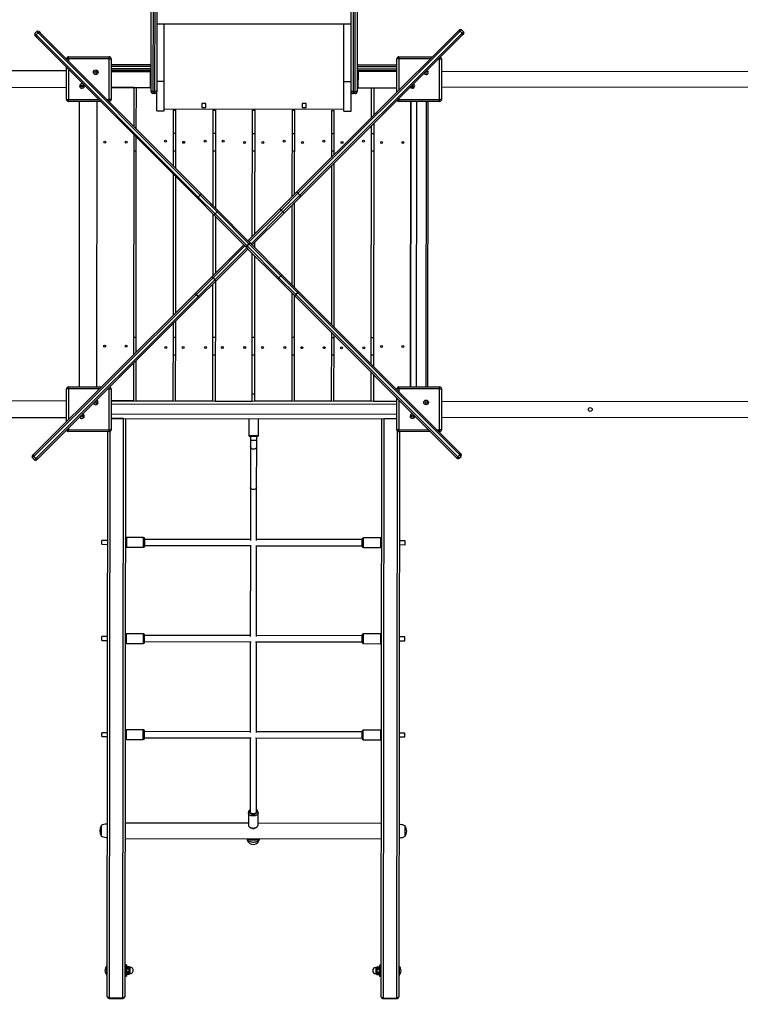
# Model space of a CAD drawing. Units: millimetres. Extents: x 6628 to 23587, y 8700 to 19461.
# Drawn here: x 14608 to 16463, y 11093 to 13628 of the extents above; entities that cross this region are included whole.
import ezdxf

# ---------------------------------------------------------------- set-up
doc = ezdxf.new("R2010")
doc.units = ezdxf.units.MM
doc.header["$PDSIZE"] = -1
for name, color, linetype in [('SAFETY_AREA', 3, 'Continuous'), ('TIPTAP', 6, 'Continuous'), ('TIPTAP_DIM', 9, 'Continuous')]:
    doc.layers.add(name, color=color, linetype=linetype)
doc.dimstyles.new('000000002E6C9198', dxfattribs={"dimscale": 100, "dimtxt": 1, "dimasz": 1, "dimexe": 1, "dimexo": 1, "dimgap": 1, "dimtad": 1, "dimdec": 0, "dimtxsty": 'Standard', "dimblk": 'OBLIQUE', "dimcen": 2.5, "dimdle": 1, "dimadec": 0, "dimazin": 0, "dimtfac": 1, "dimtdec": 0, "dimtmove": 0, "dimatfit": 3, "dimldrblk": 'OBLIQUE', "dimfxl": 1, "dimfxlon": 1, "dimarcsym": 0})

# ---------------------------------------------------------------- blocks, each defined once
blk = doc.blocks.new('LM243_top')
at = {"layer": 'SAFETY_AREA'}
for p, q in [((-820.5, -1940), (-785.5, -1940)), ((-820.5, -1941.5), (-820.5, -1940)), ((-820.5, -1941.5), (-785.5, -1941.5)), ((-785.5, -1941.5), (-785.5, -1940)), ((-115.5, -1940.7), (-80.5, -1940.8)), ((-115.5, -1942.2), (-115.5, -1940.7)), ((-115.5, -1942.2), (-80.5, -1942.2)), ((-80.5, -1942.2), (-80.5, -1940.8))]:
    blk.add_line(p, q, dxfattribs=at)
at = {"layer": 'SAFETY_AREA', "flags": 128}
for points in [[(-820.5, -1940), (-821.5, -1939.9), (-822.5, -1939.7), (-823.3, -1939.4), (-824.1, -1939), (-824.7, -1938.4), (-825.2, -1937.8), (-825.4, -1937.1), (-825.5, -1936.5)], [(-780.5, -1936.5), (-780.6, -1937.2), (-780.9, -1937.9), (-781.4, -1938.5), (-782, -1939), (-782.8, -1939.4), (-783.6, -1939.8), (-784.6, -1940), (-785.5, -1940)], [(-115.5, -1940.7), (-116.5, -1940.7), (-117.5, -1940.5), (-118.3, -1940.1), (-119.1, -1939.7), (-119.7, -1939.2), (-120.2, -1938.5), (-120.4, -1937.9), (-120.5, -1937.2)], [(-75.5, -1937.2), (-75.6, -1937.9), (-75.9, -1938.6), (-76.4, -1939.2), (-77, -1939.7), (-77.8, -1940.2), (-78.6, -1940.5), (-79.6, -1940.7), (-80.5, -1940.8)]]:
    blk.add_lwpolyline(points, dxfattribs=at)
at = {"layer": 'SAFETY_AREA'}
for centre, start, end in [((-820.5, -1936.5), 179.9398, 269.9398), ((-785.5, -1936.5), 269.9398, 359.9398), ((-115.5, -1937.2), 179.9398, 269.9398), ((-80.5, -1937.2), 269.9398, 359.9398)]:
    blk.add_arc(centre, 5, start, end, dxfattribs=at)
at = {"layer": 'TIPTAP'}
for p, q in [((-713, 395.7), (-712.6, 730.5)), ((-707.6, 734.2), (-708, 393)), ((-703, 393), (-702.6, 734.2)), ((-697.6, 730.5), (-698, 395.6)), ((-198, 395.1), (-197.6, 729.9)), ((-192.6, 733.6), (-193, 392.4)), ((-188, 392.4), (-187.6, 733.6)), ((-182.6, 729.9), (-183, 395.1)), ((-697.8, 567.7), (-197.8, 567.2)), ((-679, 419.8), (-678.8, 567.7)), ((-217, 419.3), (-216.8, 567.2)), ((-1006.8, 547.7), (-1011.7, 542.7)), ((-1011.7, 542.7), (-1008.2, 539.2)), ((-1008.6, 533.9), (-1011.7, 537.1)), ((-592.1, 116.5), (-1008.6, 533.9)), ((-1003.3, 544.2), (-1008.2, 539.2)), ((-1008.2, 539.2), (-591.4, 121.5)), ((-1003.3, 544.2), (-1006.8, 547.7)), ((-586.4, 126.5), (-1003.3, 544.2)), ((-1001.1, 547.7), (-998, 544.5)), ((-998, 544.5), (-581.4, 127.1)), ((-340, 132.2), (77.4, 548.7)), ((82.7, 548.3), (-335, 131.5)), ((-330, 126.5), (87.7, 543.4)), ((88, 538.1), (-329.4, 121.5)), ((77.4, 548.7), (80.6, 551.9)), ((86.2, 551.8), (82.7, 548.3)), ((87.7, 543.4), (82.7, 548.3)), ((91.2, 546.9), (86.2, 551.8)), ((87.7, 543.4), (91.2, 546.9)), ((91.2, 541.2), (88, 538.1)), ((-925.4, 477.6), (-925.4, 482.6)), ((-925.4, 482.6), (-820.4, 482.5)), ((-820.4, 477.5), (-820.4, 482.5)), ((-75.4, 477.6), (-75.4, 482.6)), ((-75.4, 482.6), (11.1, 482.5)), ((-925.4, 477.6), (-930.4, 477.6)), ((-930.4, 476.8), (-930.4, 477.6)), ((-820.4, 477.5), (-925.4, 477.6)), ((-925.4, 477.6), (-925.4, 471.8)), ((-820.5, 372.5), (-820.4, 477.5)), ((-820.4, 477.5), (-815.4, 477.5)), ((-815.4, 477.5), (-815.5, 372.5)), ((-815.4, 462.5), (-717.9, 462.4)), ((-712.9, 457.4), (-815.4, 457.5)), ((-80.4, 456.7), (-182.9, 456.8)), ((-177.9, 461.8), (-80.4, 461.7)), ((-80.5, 391.1), (-80.4, 477.6)), ((-75.4, 477.6), (-80.4, 477.6)), ((-75.4, 477.6), (-75.5, 396.1)), ((6.1, 477.5), (-75.4, 477.6)), ((29.6, 477.5), (27.3, 477.5)), ((29.5, 372.5), (29.6, 477.5)), ((29.6, 477.5), (29.6, 479.8)), ((29.6, 477.5), (34.6, 477.5)), ((34.6, 477.5), (34.5, 372.5)), ((-930.4, 446.3), (-3357.9, 448.8)), ((-930.5, 372.6), (-930.4, 455.6)), ((-925.4, 450.6), (-925.5, 372.6)), ((-815.4, 452.5), (-712.9, 452.4)), ((-717.9, 447.4), (-815.4, 447.5)), ((-815.4, 445), (-716.2, 444.9)), ((-717.9, 447.4), (-716.2, 447.4)), ((-716.2, 444.9), (-716.2, 447.4)), ((-715.4, 444.1), (-715.5, 403.4)), ((-712.9, 444.1), (-715.4, 444.1)), ((-714.9, 448.4), (-712.9, 448.4)), ((-182.9, 451.8), (-80.4, 451.7)), ((-182.9, 447.8), (-180.9, 447.8)), ((-180.4, 443.6), (-182.9, 443.6)), ((-180.4, 443.6), (-180.5, 402.8)), ((-179.7, 446.8), (-179.7, 444.3)), ((-177.9, 446.8), (-179.7, 446.8)), ((-80.4, 444.2), (-179.7, 444.3)), ((-80.4, 446.7), (-177.9, 446.8)), ((1999.6, 442.9), (34.6, 445)), ((-3357.9, 406.4), (-930.5, 403.9)), ((-698, 419.8), (-679, 419.8)), ((-679, 343.2), (-679, 419.8)), ((-217, 419.3), (-198, 419.3)), ((-217, 342.7), (-217, 419.3)), ((-815.5, 403.5), (-715.5, 403.4)), ((-756.6, 403.4), (-815.5, 403.5)), ((-756.7, 302.7), (-756.6, 403.4)), ((-750.8, 296.8), (-750.7, 403.4)), ((-750.7, 403.4), (-715.5, 403.4)), ((-715.5, 403.4), (-713, 403.4)), ((-715.5, 402.4), (-715.5, 403.4)), ((-713, 402.4), (-715.5, 402.4)), ((-713, 393.4), (-713, 395.7)), ((-708, 393), (-703, 393)), ((-708, 393), (-708, 388.4)), ((-703, 388.3), (-708, 388.4)), ((-703, 388.3), (-703, 393)), ((-698, 395.6), (-698, 393.3)), ((-698, 343.2), (-698, 393.3)), ((-198, 392.8), (-198, 395.1)), ((-198, 342.7), (-198, 392.8)), ((-193, 392.4), (-188, 392.4)), ((-193, 392.4), (-193, 387.8)), ((-188, 387.8), (-193, 387.8)), ((-188, 387.8), (-188, 392.4)), ((-183, 402.8), (-180.5, 402.8)), ((-180.5, 401.8), (-183, 401.8)), ((-183, 395.1), (-183, 392.8)), ((-180.5, 402.8), (-80.5, 402.7)), ((-180.5, 402.8), (-146.4, 402.8)), ((-180.5, 402.8), (-180.5, 401.8)), ((-146.4, 402.8), (-146.5, 325.2)), ((-139.6, 402.8), (-139.7, 332.1)), ((-139.6, 402.8), (-80.5, 402.7)), ((34.5, 405), (1999.5, 402.9)), ((-930.5, 372.6), (-925.5, 372.6)), ((-925.5, 367.6), (-925.5, 372.6)), ((-925.5, 372.6), (-847.5, 372.5)), ((-842.5, 367.5), (-925.5, 367.6)), ((-897.4, -367.5), (-896.6, 367.5)), ((-852.4, -367.5), (-851.6, 367.5)), ((-852.4, -367.5), (-851.6, 367.5)), ((-826.3, 372.5), (-820.5, 372.5)), ((-820.5, 367.5), (-821.3, 367.5)), ((-815.5, 372.5), (-820.5, 372.5)), ((-820.5, 367.5), (-820.5, 372.5)), ((-582.1, 362.3), (-582.1, 357.1)), ((-571.6, 362.3), (-582.1, 362.3)), ((-582.1, 357.1), (-582.1, 351.8)), ((-571.6, 357.1), (-571.6, 362.3)), ((-571.6, 351.8), (-571.6, 357.1)), ((-324.4, 356.8), (-324.5, 351.6)), ((-324.4, 362.1), (-324.4, 356.8)), ((-313.9, 362.1), (-324.4, 362.1)), ((-314, 351.6), (-313.9, 356.8)), ((-313.9, 356.8), (-313.9, 362.1)), ((-77.8, 372.6), (-75.5, 372.6)), ((-75.5, 374.9), (-75.5, 372.6)), ((-75.5, 372.6), (29.5, 372.5)), ((-75.5, 367.6), (-75.5, 372.6)), ((29.5, 367.5), (-75.5, 367.6)), ((-44.6, 367.5), (-45.4, -367.5)), ((-45.4, -367.5), (-44.6, 367.5)), ((-29.6, 367.5), (-30.4, -367.5)), ((-5.4, -367.5), (-4.6, 367.5)), ((-0.4, -367.5), (0.4, 367.5)), ((34.5, 372.5), (29.5, 372.5)), ((29.5, 367.5), (29.5, 372.5)), ((-698, 343.2), (-679, 343.2)), ((-679, 348.2), (-217, 347.8)), ((-655.7, 345.2), (-655.9, 201.7)), ((-655.7, 345.2), (-648.9, 345.2)), ((-649, 194.9), (-648.9, 345.2)), ((-582.1, 351.8), (-571.6, 351.8)), ((-553.9, 345.1), (-554.1, 99.8)), ((-553.9, 345.1), (-547, 345.1)), ((-547, 345.1), (-547.3, 92.9)), ((-452.4, 20), (-452, 345)), ((-452, 345), (-445.2, 345)), ((-445.5, 26.8), (-445.2, 345)), ((-350.2, 344.9), (-350.4, 121.7)), ((-350.2, 344.9), (-343.3, 344.8)), ((-343.6, 128.6), (-343.3, 344.8)), ((-324.5, 351.6), (-314, 351.6)), ((-248.3, 344.7), (-248.5, 223.5)), ((-248.3, 344.7), (-241.5, 344.7)), ((-241.6, 230.3), (-241.5, 344.7)), ((-217, 342.7), (-198, 342.7)), ((-139.7, 310.9), (-140.3, -314.9)), ((-757.3, -284.3), (-756.7, 281.5)), ((-649, 284.8), (-655.8, 284.8)), ((-547.1, 284.7), (-554, 284.7)), ((-445.3, 284.6), (-452.1, 284.6)), ((-343.4, 284.5), (-350.3, 284.5)), ((-241.6, 284.4), (-248.4, 284.4)), ((-146.5, 304), (-147.2, -308.1)), ((-139.7, 284.3), (-146.6, 284.3)), ((-751.4, -278.4), (-750.8, 275.6)), ((-750.8, 239.9), (-756.7, 239.9)), ((-649, 239.8), (-655.8, 239.8)), ((-547.1, 239.7), (-554, 239.7)), ((-445.3, 239.6), (-452.1, 239.6)), ((-343.4, 239.5), (-350.3, 239.5)), ((-241.6, 239.4), (-248.4, 239.4)), ((-139.7, 239.3), (-146.6, 239.3)), ((-242.1, -213), (-241.6, 209.1)), ((-655.9, 180.5), (-656.3, -183.5)), ((-248.5, 202.3), (-248.9, -206.1)), ((-649.4, -176.6), (-649.1, 173.6)), ((-581.4, 127.1), (-540.2, 85.8)), ((-381.3, 90.9), (-340, 132.2)), ((-335, 131.5), (-378.5, 88.1)), ((-335, 131.5), (-330, 126.5)), ((-550.8, 75.2), (-592.1, 116.5)), ((-591.4, 121.5), (-586.4, 126.5)), ((-591.4, 121.5), (-548, 78)), ((-543.1, 83), (-586.4, 126.5)), ((-373.5, 83.2), (-330, 126.5)), ((-329.4, 121.5), (-370.7, 80.3)), ((-343.8, -111), (-343.6, 107.4)), ((-554.2, 78.5), (-554.3, -81.7)), ((-548, 78), (-550.8, 75.2)), ((-543.1, 83), (-548, 78)), ((-548, 78), (-466, -4.2)), ((-543.1, 83), (-540.2, 85.8)), ((-461, 0.8), (-543.1, 83)), ((-540.2, 85.8), (-463.5, 8.9)), ((-463.5, 8.9), (-381.3, 90.9)), ((-378.5, 88.1), (-460.7, 6.1)), ((-455.7, 1.1), (-373.5, 83.2)), ((-370.7, 80.3), (-452.9, -1.7)), ((-378.5, 88.1), (-381.3, 90.9)), ((-373.5, 83.2), (-378.5, 88.1)), ((-373.5, 83.2), (-370.7, 80.3)), ((-350.4, 100.5), (-350.7, -104.2)), ((-474.1, -1.7), (-550.8, 75.2)), ((-547.3, 71.7), (-547.5, -74.9)), ((-466, -4.2), (-461, 0.8)), ((-461, 0.8), (-466, -4.2)), ((-460.7, 6.1), (-463.5, 8.9)), ((-458.2, 3.6), (-461, 0.8)), ((-461, 0.8), (-458.2, 3.6)), ((-379, -81.4), (-461, 0.8)), ((-460.7, 6.1), (-455.7, 1.1)), ((-452.9, -1.7), (-455.7, 1.1)), ((-445.6, -9.1), (-445.5, 5.6)), ((-556.3, -83.7), (-474.1, -1.7)), ((-471.3, -4.5), (-553.5, -86.5)), ((-548.5, -91.5), (-466.3, -9.5)), ((-463.5, -12.3), (-545.7, -94.3)), ((-474.1, -1.7), (-471.3, -4.5)), ((-466.3, -9.5), (-471.3, -4.5)), ((-466, -4.2), (-468.8, -7)), ((-468.8, -7), (-466, -4.2)), ((-466.3, -9.5), (-463.5, -12.3)), ((-466, -4.2), (-383.9, -86.4)), ((-386.8, -89.2), (-463.5, -12.3)), ((-452.9, -1.7), (-376.2, -78.6)), ((-452.8, -403.9), (-452.4, -23.4)), ((-452.4, -2.2), (-452.4, -1.2)), ((-446, -403.9), (-445.6, -30.3)), ((-597.6, -124.9), (-556.3, -83.7)), ((-553.5, -86.5), (-597, -129.9)), ((-592, -134.9), (-548.5, -91.5)), ((-545.7, -94.3), (-587, -135.5)), ((-553.5, -86.5), (-556.3, -83.7)), ((-553.5, -86.5), (-548.5, -91.5)), ((-548.5, -91.5), (-545.7, -94.3)), ((-547.5, -96.1), (-547.8, -403.8)), ((-383.9, -86.4), (-386.8, -89.2)), ((-345.6, -130.5), (-386.8, -89.2)), ((-383.9, -86.4), (-379, -81.4)), ((-383.9, -86.4), (-340.6, -129.8)), ((-379, -81.4), (-376.2, -78.6)), ((-335.6, -124.9), (-379, -81.4)), ((-376.2, -78.6), (-334.9, -119.9)), ((-1015, -541.4), (-597.6, -124.9)), ((-554.4, -103), (-554.7, -403.8)), ((-350.7, -125.4), (-351, -404)), ((-335.6, -124.9), (-340.6, -129.8)), ((81.2, -542.6), (-335.6, -124.9)), ((-334.9, -119.9), (81.6, -537.3)), ((-597, -129.9), (-1014.7, -546.7)), ((-1009.7, -551.7), (-592, -134.9)), ((-587, -135.5), (-1004.4, -552.1)), ((-592, -134.9), (-597, -129.9)), ((71, -547.9), (-345.6, -130.5)), ((-344.1, -404), (-343.8, -132.2)), ((-340.6, -129.8), (76.3, -547.5)), ((-649.7, -403.7), (-649.5, -197.9)), ((-656.3, -204.7), (-656.5, -403.7)), ((-248.9, -227.3), (-249.1, -404.1)), ((-751.4, -240.1), (-757.3, -240.1)), ((-649.5, -240.2), (-656.4, -240.2)), ((-547.7, -240.3), (-554.5, -240.3)), ((-445.8, -240.4), (-452.7, -240.4)), ((-344, -240.5), (-350.8, -240.5)), ((-242.1, -240.6), (-249, -240.6)), ((-242.3, -404.1), (-242.1, -234.2)), ((-140.3, -240.7), (-147.1, -240.7)), ((-751.5, -403.6), (-751.4, -299.6)), ((-649.6, -285.2), (-656.4, -285.2)), ((-547.7, -285.3), (-554.6, -285.3)), ((-445.9, -285.4), (-452.7, -285.4)), ((-344, -285.5), (-350.9, -285.5)), ((-242.2, -285.6), (-249, -285.6)), ((-140.3, -285.7), (-147.2, -285.7)), ((-757.4, -403.6), (-757.3, -305.5)), ((-147.2, -329.3), (-147.3, -404.2)), ((-140.4, -336.1), (-140.4, -404.2)), ((-930.5, -457.1), (-930.4, -372.4)), ((-925.4, -372.4), (-930.4, -372.4)), ((-925.4, -372.4), (-925.5, -452.1)), ((-925.4, -372.4), (-925.4, -367.4)), ((-925.4, -367.4), (-840.7, -367.5)), ((-845.7, -372.5), (-925.4, -372.4)), ((-820.4, -372.5), (-824.5, -372.5)), ((-820.5, -477.5), (-820.4, -372.5)), ((-820.4, -372.5), (-820.4, -368.4)), ((-820.4, -372.5), (-815.4, -372.5)), ((-815.4, -372.5), (-815.5, -477.5)), ((-75.4, -372.4), (-80.4, -372.4)), ((-80.4, -375), (-80.4, -372.4)), ((-75.4, -372.4), (-75.4, -367.4)), ((-75.4, -367.4), (29.6, -367.5)), ((29.6, -372.5), (-75.4, -372.4)), ((-75.4, -372.4), (-75.4, -380)), ((29.5, -477.5), (29.6, -372.5)), ((29.6, -372.5), (29.6, -367.5)), ((29.6, -372.5), (34.6, -372.5)), ((34.6, -372.5), (34.5, -477.5)), ((-930.4, -403.7), (-3357.9, -401.2)), ((-815.4, -403.5), (-80.4, -404.3)), ((-757.4, -403.6), (-815.4, -403.5)), ((-656.5, -403.7), (-751.5, -403.6)), ((-554.7, -403.8), (-649.7, -403.7)), ((-547.8, -403.8), (-452.8, -403.9)), ((-452.8, -385.4), (-448.9, -385.4)), ((-446, -386.4), (-452.8, -386.4)), ((-448.9, -385.4), (-446, -385.4)), ((-351, -404), (-446, -403.9)), ((-249.1, -404.1), (-344.1, -404)), ((-147.3, -404.2), (-242.3, -404.1)), ((-140.4, -404.2), (-80.4, -404.3)), ((-80.5, -477.4), (-80.4, -396.2)), ((-75.4, -401.2), (-75.5, -477.4)), ((1999.6, -407.1), (34.6, -405)), ((-80.4, -412.4), (-815.4, -411.6)), ((-3357.9, -443.6), (-930.5, -446.1)), ((-815.5, -436.6), (-80.5, -437.4)), ((-784, -448.6), (-815.5, -448.5)), ((-815.5, -448.5), (-80.5, -449.3)), ((-785.5, -1940), (-784, -448.6)), ((-779, -448.6), (-780.5, -1936.5)), ((-461.5, -448.9), (-461.5, -492.4)), ((-436.5, -492.4), (-436.5, -448.9)), ((-120.5, -1937.2), (-119, -449.3)), ((-114, -449.3), (-115.5, -1940.7)), ((-80.5, -449.3), (-114, -449.3)), ((34.5, -445), (1999.5, -447.1)), ((-929.6, -477.4), (-925.5, -477.4)), ((-925.5, -473.3), (-925.5, -477.4)), ((-925.5, -477.4), (-820.5, -477.5)), ((-925.5, -482.4), (-925.5, -477.4)), ((-815.5, -477.5), (-820.5, -477.5)), ((-820.5, -482.5), (-820.5, -477.5)), ((-80.5, -477.4), (-75.5, -477.4)), ((-80.5, -1940.8), (-79, -481)), ((-75.5, -482.4), (-75.5, -477.4)), ((-75.5, -477.4), (0.7, -477.5)), ((21.9, -477.5), (29.5, -477.5)), ((34.5, -477.5), (29.5, -477.5)), ((29.5, -482.5), (29.5, -477.5)), ((-820.5, -482.5), (-925.5, -482.4)), ((-825.5, -1936.5), (-824, -482.5)), ((-819, -482.3), (-820.5, -1940)), ((-461.5, -492.4), (-449, -492.4)), ((-449, -495.4), (-458.5, -495.4)), ((-457, -495.4), (-457, -505.4)), ((-457, -505.4), (-457, -520.2)), ((-441, -505.4), (-457, -505.4)), ((-449, -492.4), (-436.5, -492.4)), ((-439.5, -495.4), (-449, -495.4)), ((-441, -505.4), (-441, -495.4)), ((-441, -520.2), (-441, -505.4)), ((-74, -482.4), (-75.5, -1937.2)), ((5.7, -482.5), (-75.5, -482.4)), ((29.5, -482.5), (26.9, -482.5)), ((-457, -520.2), (-457.2, -626.1)), ((-441.2, -626.1), (-441, -520.2)), ((-1018.2, -544.6), (-1015, -541.4)), ((-1014.7, -546.7), (-1018.2, -550.3)), ((-1018.2, -550.3), (-1013.2, -555.2)), ((-1014.7, -546.7), (-1009.7, -551.7)), ((-1013.2, -555.2), (-1009.7, -551.7)), ((-1004.4, -552.1), (-1007.6, -555.2)), ((74.1, -551.1), (71, -547.9)), ((76.3, -547.5), (81.2, -542.6)), ((76.3, -547.5), (79.8, -551.1)), ((79.8, -551.1), (84.7, -546.1)), ((84.7, -546.1), (81.2, -542.6)), ((81.6, -537.3), (84.7, -540.5)), ((-457.2, -626.1), (-457.3, -762.4)), ((-441.3, -762.4), (-441.2, -626.1)), ((-732.3, -755.3), (-776.3, -755.2)), ((-776.3, -755.2), (-776.3, -780.2)), ((-732.3, -780.3), (-732.3, -755.3)), ((-729.3, -777.3), (-729.3, -758.3)), ((-457.3, -760), (-729.3, -759.8)), ((-169.3, -760.3), (-441.3, -760.1)), ((-169.3, -777.8), (-169.3, -758.8)), ((-122.3, -755.9), (-166.3, -755.9)), ((-166.3, -780.9), (-166.3, -755.9)), ((-122.3, -755.9), (-122.3, -780.9)), ((-824.3, -762.7), (-839.3, -762.6)), ((-839.3, -772.6), (-839.3, -762.6)), ((-839.3, -772.6), (-824.3, -772.7)), ((-776.3, -780.2), (-732.3, -780.3)), ((-729.3, -775.8), (-455, -776)), ((-457.3, -776), (-457.6, -1009.9)), ((-443.7, -776.1), (-169.3, -776.3)), ((-441.6, -1009.9), (-441.3, -776.1)), ((-166.3, -780.9), (-122.3, -780.9)), ((-59.3, -763.5), (-74.3, -763.4)), ((-74.3, -773.4), (-59.3, -773.5)), ((-59.3, -773.5), (-59.3, -763.5)), ((-824.6, -1010.1), (-839.6, -1010.1)), ((-839.6, -1020.1), (-839.6, -1010.1)), ((-732.6, -1002.7), (-776.6, -1002.7)), ((-776.6, -1002.7), (-776.6, -1027.7)), ((-732.6, -1027.7), (-732.6, -1002.7)), ((-729.6, -1024.7), (-729.6, -1005.7)), ((-457.6, -1007.5), (-729.6, -1007.2)), ((-169.6, -1007.8), (-441.6, -1007.5)), ((-169.6, -1025.3), (-169.6, -1006.3)), ((-122.6, -1003.4), (-166.6, -1003.3)), ((-166.6, -1028.3), (-166.6, -1003.3)), ((-122.6, -1003.4), (-122.6, -1028.4)), ((-59.6, -1011), (-74.6, -1010.9)), ((-59.6, -1021), (-59.6, -1011)), ((-839.6, -1020.1), (-824.6, -1020.1)), ((-776.6, -1027.7), (-732.6, -1027.7)), ((-729.6, -1023.2), (-455.2, -1023.5)), ((-457.6, -1023.5), (-457.8, -1257.4)), ((-443.9, -1023.5), (-169.6, -1023.8)), ((-441.8, -1257.4), (-441.6, -1023.5)), ((-166.6, -1028.3), (-122.6, -1028.4)), ((-74.6, -1020.9), (-59.6, -1021)), ((-824.8, -1257.6), (-839.8, -1257.6)), ((-839.8, -1267.6), (-839.8, -1257.6)), ((-732.8, -1250.2), (-776.8, -1250.2)), ((-776.8, -1250.2), (-776.8, -1275.2)), ((-732.8, -1275.2), (-732.8, -1250.2)), ((-729.8, -1272.2), (-729.8, -1253.2)), ((-457.8, -1255), (-729.8, -1254.7)), ((-169.8, -1255.3), (-441.8, -1255)), ((-169.8, -1272.8), (-169.8, -1253.8)), ((-122.8, -1250.9), (-166.8, -1250.8)), ((-166.8, -1275.8), (-166.8, -1250.8)), ((-122.8, -1250.9), (-122.8, -1275.9)), ((-59.8, -1258.4), (-74.8, -1258.4)), ((-59.8, -1268.4), (-59.8, -1258.4)), ((-839.8, -1267.6), (-824.8, -1267.6)), ((-776.8, -1275.2), (-732.8, -1275.2)), ((-729.8, -1270.7), (-455.5, -1271)), ((-457.8, -1271), (-458, -1461)), ((-444.2, -1271), (-169.8, -1271.3)), ((-442, -1461), (-441.8, -1271)), ((-166.8, -1275.8), (-122.8, -1275.9)), ((-74.8, -1268.4), (-59.8, -1268.4)), ((-462.5, -1463.1), (-462.6, -1494.2)), ((-437.6, -1494.3), (-437.5, -1463.2)), ((-462.6, -1490.5), (-780.1, -1490.2)), ((-120.1, -1490.9), (-437.6, -1490.5)), ((-841.1, -1496.9), (-841.1, -1523.3)), ((-59.1, -1524.1), (-59.1, -1497.7)), ((-780.1, -1530.2), (-120.1, -1530.9)), ((-825.5, -1857.5), (-826.5, -1857.5)), ((-826.5, -1881.5), (-826.5, -1857.5)), ((-780.5, -1857.6), (-780, -1857.6)), ((-780, -1854.6), (-780.4, -1854.6)), ((-780, -1854.6), (-780, -1857.6)), ((-780, -1857.6), (-780, -1881.6)), ((-777, -1857.6), (-780, -1857.6)), ((-780, -1854.6), (-777, -1854.6)), ((-777, -1857.6), (-777, -1854.6)), ((-777, -1881.6), (-777, -1857.6)), ((-777, -1857.6), (-776.5, -1857.6)), ((-776.5, -1855.1), (-776.5, -1857.6)), ((-776.5, -1857.6), (-776.5, -1881.6)), ((-775.6, -1860.1), (-776.5, -1861.6)), ((-769.2, -1860.5), (-775.8, -1860.4)), ((-769.2, -1864), (-775.8, -1864)), ((-769.2, -1866), (-775.8, -1866)), ((-769.2, -1873.1), (-775.8, -1873.1)), ((-769.2, -1875.2), (-775.8, -1875.2)), ((-769.3, -1860.1), (-775.6, -1860.1)), ((-768.5, -1861.6), (-769.3, -1860.1)), ((-766.5, -1861.6), (-768.5, -1861.6)), ((-768.5, -1861.6), (-768.5, -1877.6)), ((-766.5, -1877.6), (-766.5, -1861.6)), ((-132.5, -1862.3), (-134.5, -1862.3)), ((-134.5, -1862.3), (-134.5, -1878.3)), ((-131.6, -1860.8), (-132.5, -1862.3)), ((-132.5, -1878.3), (-132.5, -1862.3)), ((-131.8, -1861.1), (-125.2, -1861.1)), ((-131.8, -1864.7), (-125.2, -1864.7)), ((-131.8, -1866.7), (-125.2, -1866.7)), ((-131.8, -1873.8), (-125.2, -1873.8)), ((-125.3, -1860.8), (-131.6, -1860.8)), ((-124.5, -1862.3), (-125.3, -1860.8)), ((-124.5, -1858.3), (-124.5, -1855.8)), ((-124, -1858.3), (-124.5, -1858.3)), ((-124.5, -1882.3), (-124.5, -1858.3)), ((-124, -1855.3), (-124, -1858.3)), ((-121, -1858.3), (-124, -1858.3)), ((-124, -1858.3), (-124, -1882.3)), ((-124, -1855.3), (-121, -1855.3)), ((-121, -1858.3), (-121, -1855.3)), ((-120.5, -1858.3), (-121, -1858.3)), ((-121, -1882.3), (-121, -1858.3)), ((-120.4, -1855.3), (-121, -1855.3)), ((-74.5, -1858.3), (-75.5, -1858.3)), ((-74.5, -1858.3), (-74.5, -1882.3)), ((-826.5, -1881.5), (-825.5, -1881.5)), ((-780.5, -1881.6), (-780, -1881.6)), ((-780.5, -1884.6), (-780, -1884.6)), ((-780, -1881.6), (-777, -1881.6)), ((-780, -1881.6), (-780, -1884.6)), ((-777, -1884.6), (-780, -1884.6)), ((-777, -1881.6), (-776.5, -1881.6)), ((-777, -1884.6), (-777, -1881.6)), ((-776.5, -1877.6), (-775.6, -1879)), ((-776.5, -1881.6), (-776.5, -1884.1)), ((-769.2, -1878.7), (-775.8, -1878.7)), ((-775.6, -1879), (-769.3, -1879)), ((-769.3, -1879), (-768.5, -1877.6)), ((-768.5, -1877.6), (-766.5, -1877.6)), ((-134.5, -1878.3), (-132.5, -1878.3)), ((-132.5, -1878.3), (-131.6, -1879.7)), ((-131.8, -1875.8), (-125.2, -1875.9)), ((-131.8, -1879.4), (-125.2, -1879.4)), ((-131.6, -1879.7), (-125.3, -1879.7)), ((-125.3, -1879.7), (-124.5, -1878.3)), ((-124, -1882.3), (-124.5, -1882.3)), ((-124.5, -1884.8), (-124.5, -1882.3)), ((-124, -1882.3), (-121, -1882.3)), ((-124, -1882.3), (-124, -1885.3)), ((-121, -1885.3), (-124, -1885.3)), ((-120.5, -1882.3), (-121, -1882.3)), ((-121, -1885.3), (-121, -1882.3)), ((-121, -1885.3), (-120.5, -1885.3)), ((-75.5, -1882.3), (-74.5, -1882.3))]:
    blk.add_line(p, q, dxfattribs=at)
at = {"layer": 'TIPTAP', "flags": 128}
for points in [[(-708, 393), (-709, 393), (-709.9, 393.2), (-710.8, 393.4), (-711.5, 393.8), (-712.1, 394.2), (-712.6, 394.6), (-712.9, 395.1), (-713, 395.7)], [(-698, 395.6), (-698.1, 395.1), (-698.4, 394.6), (-698.8, 394.2), (-699.4, 393.7), (-700.2, 393.4), (-701.1, 393.2), (-702, 393), (-703, 393)], [(-193, 392.4), (-194, 392.5), (-194.9, 392.6), (-195.8, 392.9), (-196.5, 393.2), (-197.1, 393.6), (-197.6, 394.1), (-197.9, 394.6), (-198, 395.1)], [(-183, 395.1), (-183.1, 394.6), (-183.4, 394.1), (-183.8, 393.6), (-184.4, 393.2), (-185.2, 392.9), (-186.1, 392.6), (-187, 392.5), (-188, 392.4)], [(-441, -520.2), (-441.2, -521.4), (-441.6, -523), (-442.4, -524.4), (-443.6, -525.6), (-444.9, -526.6), (-446.5, -527.3), (-448.2, -527.6), (-449.9, -527.6), (-451.6, -527.3), (-453.2, -526.6), (-454.6, -525.6), (-455.7, -524.4), (-456.5, -523), (-456.9, -521.4), (-457, -520.2)], [(-441.2, -626.1), (-441.3, -627), (-441.7, -628.2), (-442.5, -629.3), (-443.7, -630.2), (-445, -631), (-446.6, -631.5), (-448.3, -631.7), (-450, -631.7), (-451.7, -631.5), (-453.3, -630.9), (-454.7, -630.2), (-455.8, -629.3), (-456.6, -628.2), (-457.1, -627), (-457.2, -626.1)], [(-437.5, -1463.2), (-437.6, -1464.3), (-438.1, -1465.7), (-438.9, -1467.1), (-440, -1468.4), (-441.4, -1469.5), (-443, -1470.5), (-444.9, -1471.2), (-446.9, -1471.7), (-449, -1471.9), (-451.1, -1471.9), (-453.2, -1471.7), (-455.2, -1471.2), (-457, -1470.5), (-458.7, -1469.5), (-460.1, -1468.4), (-461.2, -1467.1), (-462, -1465.7), (-462.4, -1464.2), (-462.5, -1463.2)], [(-458, -1457.4), (-458.8, -1458.4), (-459.4, -1459.7), (-459.5, -1461), (-459.4, -1462.3), (-458.8, -1463.6), (-457.9, -1464.7), (-456.8, -1465.8), (-455.3, -1466.6), (-453.7, -1467.2), (-451.9, -1467.6), (-450, -1467.7), (-448.2, -1467.6), (-446.4, -1467.2), (-444.8, -1466.6), (-443.3, -1465.8), (-442.1, -1464.8), (-441.3, -1463.6), (-440.7, -1462.3), (-440.5, -1461), (-440.7, -1459.7), (-441.3, -1458.5), (-442, -1457.4)], [(-442, -1461), (-442.1, -1461.9), (-442.6, -1463.1), (-443.4, -1464.2), (-444.5, -1465.1), (-445.9, -1465.9), (-447.5, -1466.4), (-449.2, -1466.6), (-450.9, -1466.6), (-452.6, -1466.4), (-454.2, -1465.9), (-455.5, -1465.1), (-456.7, -1464.2), (-457.5, -1463.1), (-457.9, -1461.9), (-458, -1461)], [(-825.1, -1493.1), (-827.8, -1493.2), (-831, -1493.4), (-834.3, -1494), (-838, -1495.1), (-841.1, -1496.9)], [(-462.6, -1494.2), (-462.6, -1494.2), (-462.4, -1495.8), (-462, -1497.3), (-461.2, -1498.7), (-460.2, -1500), (-458.9, -1501.1), (-457.4, -1502.1), (-455.7, -1502.9), (-453.9, -1503.5), (-452, -1503.9), (-450, -1504), (-448, -1503.8), (-446, -1503.5), (-444.1, -1502.8), (-442.4, -1502), (-440.9, -1500.9), (-439.6, -1499.6), (-438.6, -1498.2), (-437.9, -1496.6), (-437.6, -1495.1), (-437.6, -1494.3)], [(-462.6, -1494.2), (-462.5, -1495.4), (-462, -1496.8), (-461.2, -1498.2), (-460.1, -1499.5), (-458.7, -1500.6), (-457.1, -1501.6), (-455.2, -1502.3), (-453.2, -1502.8), (-451.1, -1503.1), (-449, -1503.1), (-446.9, -1502.8), (-444.9, -1502.3), (-443.1, -1501.6), (-441.4, -1500.6), (-440, -1499.5), (-438.9, -1498.2), (-438.1, -1496.9), (-437.7, -1495.4), (-437.6, -1494.3)], [(-59.1, -1497.7), (-61.6, -1496.1), (-64.7, -1495.1), (-68, -1494.4), (-71.8, -1494), (-75.1, -1493.9)], [(-841.1, -1523.3), (-838.5, -1524.9), (-835.5, -1526), (-832.2, -1526.6), (-828.4, -1527), (-825.1, -1527.1)], [(-466.4, -1530.5), (-466, -1531.4), (-464.9, -1533), (-463.6, -1534.5), (-461.9, -1535.8), (-460, -1536.9), (-457.9, -1537.8), (-455.6, -1538.5), (-453.2, -1538.9), (-450.7, -1539.1), (-448.3, -1539.1), (-445.8, -1538.8), (-443.5, -1538.2), (-441.3, -1537.4), (-439.2, -1536.4), (-437.5, -1535.2), (-435.9, -1533.8), (-434.7, -1532.3), (-433.8, -1530.6), (-433.8, -1530.5)], [(-464.2, -1530.5), (-462.6, -1531.5), (-460.5, -1532.4), (-458.1, -1533.1), (-455.4, -1533.5), (-452.5, -1533.8), (-449.8, -1533.8), (-447, -1533.7), (-444.6, -1533.5), (-442.2, -1533.1), (-440, -1532.5), (-437.9, -1531.7), (-436.1, -1530.6), (-436, -1530.5)], [(-464.2, -1530.5), (-463.8, -1530.8), (-462, -1531.8), (-459.9, -1532.6), (-457.4, -1533.2), (-454.5, -1533.6), (-451.8, -1533.8), (-448.9, -1533.8), (-446.3, -1533.7), (-443.9, -1533.4), (-441.5, -1533), (-439.4, -1532.3), (-437.4, -1531.4), (-436.1, -1530.5)], [(-75.1, -1527.9), (-72.3, -1527.8), (-69.2, -1527.6), (-65.9, -1527.1), (-62.2, -1525.9), (-59.1, -1524.1)], [(-775.6, -1860.2), (-775.6, -1860.1), (-775.7, -1860.3), (-775.8, -1860.4)], [(-769.2, -1860.5), (-769.3, -1860.2), (-769.3, -1860.2)], [(-131.6, -1860.8), (-131.6, -1860.8), (-131.7, -1861), (-131.8, -1861.1)], [(-125.2, -1861.1), (-125.3, -1860.9), (-125.3, -1860.8)], [(-775.8, -1878.7), (-775.7, -1879), (-775.6, -1879)], [(-769.3, -1879), (-769.3, -1879), (-769.2, -1878.8), (-769.2, -1878.7)], [(-131.8, -1879.4), (-131.7, -1879.7), (-131.6, -1879.7)], [(-125.3, -1879.7), (-125.3, -1879.7), (-125.2, -1879.5), (-125.2, -1879.4)]]:
    blk.add_lwpolyline(points, dxfattribs=at)
at = {"layer": 'TIPTAP'}
for centre, radius in [((-855.3, 442.7), 6), ((-855.3, 442.7), 2.5), ((-890.6, 407.4), 2.5), ((-831.7, 262.5), 2.5), ((-776.7, 262.4), 2.5), ((-675.8, 265.5), 2.5), ((-629, 262.3), 2.5), ((-574, 265.4), 2.5), ((-527.1, 265.4), 2.5), ((-472.1, 262.1), 2.5), ((-425.3, 262.1), 2.5), ((-370.3, 265.2), 2.5), ((-323.4, 261.9), 2.5), ((-268.4, 265.1), 2.5), ((-221.6, 261.8), 2.5), ((-166.6, 265), 2.5), ((-119.7, 261.7), 2.5), ((-64.7, 261.7), 2.5), ((-832.3, -262.5), 2.5), ((-777.3, -262.6), 2.5), ((-674.6, -265.9), 2.5), ((-630.2, -266), 2.5), ((-572.7, -266), 2.5), ((-529.5, -266.1), 2.5), ((-472, -266.1), 2.5), ((-426.5, -266.2), 2.5), ((-369, -266.2), 2.5), ((-324.7, -266.3), 2.5), ((-267.2, -266.3), 2.5), ((-222.8, -266.4), 2.5), ((-165.3, -266.4), 2.5), ((-120.3, -263.3), 2.5), ((-65.3, -263.3), 2.5), ((-855.3, -407.3), 2.5), ((-5.3, -407.3), 6), ((-5.3, -407.3), 2.5), ((417.1, -425.4), 5), ((-890.6, -442.6), 2.5), ((-40.6, -442.6), 2.5)]:
    blk.add_circle(centre, radius, dxfattribs=at)
for centre, radius, start, end in [((-1008.9, 539.9), 4, 134.9398, 224.9398), ((-1005.7, 536.4), 3.78, 131.382, 220.8732), ((-1004, 544.9), 4, 44.9398, 134.9398), ((-1000.4, 541.7), 3.78, 49.0064, 138.4976), ((79.9, 545.8), 3.78, 41.382, 130.8732), ((83.4, 549), 4, 44.9398, 134.9398), ((85.2, 540.5), 3.78, 319.0064, 48.4976), ((88.4, 544.1), 4, 314.9398, 44.9398), ((-925.4, 477.6), 5, 89.9398, 179.9398), ((-820.4, 477.5), 5, 359.9398, 89.9398), ((-75.4, 477.6), 5, 89.9398, 179.9398), ((29.6, 477.5), 5, 359.9398, 64.0736), ((-717.9, 457.4), 5, 359.9398, 89.9398), ((-177.9, 456.8), 5, 89.9398, 179.9398), ((-717.9, 452.4), 5, 269.9398, 359.9398), ((-716.2, 444.1), 3.24, 359.9398, 89.9398), ((-716.2, 444.1), 0.737, 359.9398, 89.9398), ((-177.9, 451.8), 5, 179.9398, 269.9398), ((-179.7, 443.6), 3.24, 89.9398, 179.9398), ((-179.7, 443.6), 0.737, 89.9398, 179.9398), ((-5.3, 442.7), 6, 209.0882, 269.9398), ((-5.3, 442.7), 2.5, 183.9784, 269.9398), ((-5.3, 442.7), 6, 269.9398, 60.7913), ((-5.3, 442.7), 2.5, 269.9398, 85.9011), ((-890.6, 407.4), 6, 54.8665, 269.9398), ((-890.6, 407.4), 6, 269.9398, 35.0131), ((-40.6, 407.4), 2.5, 183.9784, 269.9398), ((-40.6, 407.4), 6, 269.9398, 60.7913), ((-40.6, 407.4), 2.5, 269.9398, 85.9011), ((-708, 393.4), 5, 179.9398, 269.9398), ((-703, 393.3), 5, 269.9398, 359.9398), ((-193, 392.8), 5, 179.9398, 269.9398), ((-188, 392.8), 5, 269.9398, 359.9398), ((-40.6, 407.4), 6, 209.0882, 269.9398), ((-925.5, 372.6), 5, 179.9398, 269.9398), ((-820.5, 372.5), 5, 269.9398, 359.9398), ((-75.5, 372.6), 5, 205.806, 269.9398), ((29.5, 372.5), 5, 269.9398, 359.9398), ((-583.6, 124.2), 3.63, 53.4125, 141.4351), ((-337.8, 129.2), 3.63, 38.4444, 126.467), ((-589.1, 118.7), 3.63, 128.4444, 216.467), ((-332.3, 123.7), 3.63, 323.4125, 51.4351), ((-594.7, -127.1), 3.63, 143.4125, 231.4351), ((-337.9, -122.1), 3.63, 308.4444, 36.467), ((-589.2, -132.6), 3.63, 218.4444, 306.467), ((-343.4, -127.6), 3.63, 233.4125, 321.4351), ((-925.4, -372.4), 5, 89.9398, 179.9398), ((-820.4, -372.5), 5, 359.9398, 80.4225), ((-75.4, -372.4), 5, 89.9398, 179.9398), ((29.6, -372.5), 5, 359.9398, 89.9398), ((-855.3, -407.3), 6, 269.9398, 73.8681), ((-855.3, -407.3), 6, 196.0115, 269.9398), ((-890.6, -442.6), 6, 196.0115, 269.9398), ((-890.6, -442.6), 6, 269.9398, 73.8681), ((-40.6, -442.6), 6, 84.1837, 269.9398), ((-40.6, -442.6), 6, 269.9398, 5.6959), ((-925.5, -477.4), 5, 189.4571, 269.9398), ((-820.5, -477.5), 5, 269.9398, 359.9398), ((-75.5, -477.4), 5, 179.9398, 269.9398), ((29.5, -477.5), 5, 269.9398, 359.9398), ((-458.5, -492.4), 3, 179.9398, 269.9398), ((-439.5, -492.4), 3, 269.9398, 359.9398), ((-1015.4, -547.5), 4, 134.9398, 224.9398), ((-1012.2, -543.9), 3.78, 139.0064, 228.4976), ((-1010.4, -552.4), 4, 224.9398, 314.9398), ((-1006.9, -549.2), 3.78, 221.382, 310.8732), ((73.4, -545), 3.78, 229.0064, 318.4976), ((77, -548.2), 4, 224.9398, 314.9398), ((78.7, -539.8), 3.78, 311.382, 40.8732), ((81.9, -543.3), 4, 314.9398, 44.9398), ((-776.3, -758.2), 3, 89.9398, 179.9398), ((-732.3, -758.3), 3, 359.9398, 89.9398), ((-166.3, -758.9), 3, 89.9398, 179.9398), ((-122.3, -758.9), 3, 359.9398, 89.9398), ((-776.3, -777.2), 3, 179.9398, 269.9398), ((-732.3, -777.3), 3, 269.9398, 359.9398), ((-166.3, -777.9), 3, 179.9398, 269.9398), ((-122.3, -777.9), 3, 269.9398, 359.9398), ((-776.6, -1005.7), 3, 89.9398, 179.9398), ((-732.6, -1005.7), 3, 359.9398, 89.9398), ((-166.6, -1006.3), 3, 89.9398, 179.9398), ((-122.6, -1006.4), 3, 359.9398, 89.9398), ((-776.6, -1024.7), 3, 179.9398, 269.9398), ((-732.6, -1024.7), 3, 269.9398, 359.9398), ((-166.6, -1025.3), 3, 179.9398, 269.9398), ((-122.6, -1025.4), 3, 269.9398, 359.9398), ((-776.8, -1253.2), 3, 89.9398, 179.9398), ((-732.8, -1253.2), 3, 359.9398, 89.9398), ((-166.8, -1253.8), 3, 89.9398, 179.9398), ((-122.8, -1253.9), 3, 359.9398, 89.9398), ((-776.8, -1272.2), 3, 179.9398, 269.9398), ((-732.8, -1272.2), 3, 269.9398, 359.9398), ((-166.8, -1272.8), 3, 179.9398, 269.9398), ((-122.8, -1272.9), 3, 269.9398, 359.9398), ((-454.1, -1463.1), 8.38, 117.5942, 180.751), ((-446.3, -1463.2), 8.68, 359.8951, 60.8625), ((-822, -1510.1), 23.1, 145.7343, 214.1452), ((-78.2, -1510.9), 23.1, 325.7343, 34.1452), ((-449.4, -1527.8), 17.6, 188.6396, 238.6275), ((-449.4, -1527.9), 17.6, 188.5484, 238.613), ((-450.1, -1528.4), 16.8, 238.2035, 302.0969), ((-450.1, -1528.3), 17, 239.8327, 299.8514), ((-450.9, -1527.8), 17.8, 301.2879, 351.1501), ((-450.7, -1527.9), 17.5, 301.3701, 351.4265), ((-814.6, -1869.5), 16.9, 134.7001, 225.1795), ((-780, -1855.1), 0.5, 89.9398, 179.9398), ((-777, -1855.1), 0.5, 359.9398, 89.9398), ((-772.1, -1862.2), 4.08, 154.2044, 205.6751), ((-760.4, -1869.6), 15.8, 166.9704, 192.9092), ((-772.1, -1876.9), 4.08, 154.2044, 205.6751), ((-779.5, -1865), 3.92, 344.841, 15.0385), ((-779.1, -1874.1), 3.48, 342.8948, 16.9848), ((-765.8, -1865), 3.48, 162.8948, 196.9848), ((-765.4, -1874.2), 3.92, 164.841, 195.0385), ((-772.8, -1862.2), 4.08, 334.2044, 25.6751), ((-784.6, -1869.6), 15.8, 346.9699, 12.9097), ((-772.8, -1876.9), 4.08, 334.2044, 25.6751), ((-766.5, -1869.6), 8, 269.9398, 89.9398), ((-134.5, -1870.3), 8, 89.9398, 269.9398), ((-128.1, -1862.9), 4.08, 154.2044, 205.6751), ((-116.4, -1870.3), 15.8, 166.9699, 192.9097), ((-135.5, -1865.7), 3.92, 344.841, 15.0385), ((-135.1, -1874.8), 3.48, 342.8948, 16.9848), ((-121.8, -1865.7), 3.48, 162.8948, 196.9848), ((-121.4, -1874.8), 3.92, 164.841, 195.0385), ((-128.8, -1862.9), 4.08, 334.2044, 25.6751), ((-140.6, -1870.3), 15.8, 346.9704, 12.9092), ((-124, -1855.8), 0.5, 89.9398, 179.9398), ((-121, -1855.8), 0.5, 359.9398, 89.9398), ((-86.4, -1870.3), 16.9, 314.7001, 45.1795), ((-780, -1884.1), 0.5, 179.9398, 269.9398), ((-777, -1884.1), 0.5, 269.9398, 359.9398), ((-128.1, -1877.6), 4.08, 154.2044, 205.6751), ((-128.8, -1877.6), 4.08, 334.2044, 25.6751), ((-124, -1884.8), 0.5, 179.9398, 269.9398), ((-121, -1884.8), 0.5, 269.9398, 359.9398)]:
    blk.add_arc(centre, radius, start, end, dxfattribs=at)
blk = doc.blocks.new('_Oblique')
at = {"color": 0, "linetype": 'ByBlock', "lineweight": -2}
blk.add_line((-0.5, -0.5), (0.5, 0.5), dxfattribs=at)
blk = doc.blocks.new('*D9')
at = {"layer": 'Defpoints', "color": 0, "transparency": 16777216}
for p in [(18146.6, 19361.4), (6843.4, 9608.7), (14833.7, 9608.7)]:
    blk.add_point(p, dxfattribs=at)
at = {"layer": 'TIPTAP_DIM', "color": 0, "linetype": 'ByBlock', "lineweight": -2, "transparency": 16777216}
for p, q in [((6843.4, 19461.4), (6843.4, 9508.7)), ((6943.4, 19361.4), (6743.4, 19361.4)), ((6943.4, 9608.7), (6743.4, 9608.7))]:
    blk.add_line(p, q, dxfattribs=at)
at = {"layer": 'TIPTAP_DIM', "color": 0, "lineweight": -2, "transparency": 16777216, "xscale": 100, "yscale": 100, "zscale": 100}
for p, rotation in [((6843.4, 19361.4), 90), ((6843.4, 9608.7), 270)]:
    blk.add_blockref('_Oblique', p, dxfattribs=dict(at, rotation=rotation))
at = {"layer": 'TIPTAP_DIM', "color": 0, "transparency": 16777216, "insert": (6693.4, 14485.1), "char_height": 100, "attachment_point": 5, "rotation": 90}
blk.add_mtext('9753', dxfattribs=at)
blk = doc.blocks.new('*D10')
at = {"layer": 'Defpoints', "color": 0, "transparency": 16777216}
for p in [(8213.3, 15794.4), (23486.8, 13043.8), (23486.8, 8800.5)]:
    blk.add_point(p, dxfattribs=at)
at = {"layer": 'TIPTAP_DIM', "color": 0, "linetype": 'ByBlock', "lineweight": -2, "transparency": 16777216}
for p, q in [((8213.3, 8900.5), (8213.3, 8700.5)), ((23486.8, 8900.5), (23486.8, 8700.5)), ((8113.3, 8800.5), (23586.8, 8800.5))]:
    blk.add_line(p, q, dxfattribs=at)
at = {"layer": 'TIPTAP_DIM', "color": 0, "lineweight": -2, "transparency": 16777216, "xscale": 100, "yscale": 100, "zscale": 100, "rotation": 180}
blk.add_blockref('_Oblique', (8213.3, 8800.5), dxfattribs=at)
at = {"layer": 'TIPTAP_DIM', "color": 0, "lineweight": -2, "transparency": 16777216, "xscale": 100, "yscale": 100, "zscale": 100}
blk.add_blockref('_Oblique', (23486.8, 8800.5), dxfattribs=at)
at = {"layer": 'TIPTAP_DIM', "color": 0, "transparency": 16777216, "insert": (15850, 8950.5), "char_height": 100, "attachment_point": 5}
blk.add_mtext('15273', dxfattribs=at)

msp = doc.modelspace()

# ---------------------------------------------------------------- block references
msp.add_blockref('LM243_top', (15659.3, 13050.2))

# ---------------------------------------------------------------- dimensions: what is measured, and where the dimension line sits
at = {"layer": 'TIPTAP_DIM'}
dim = msp.add_linear_dim(base=(6843.4, 9608.7), p1=(18146.6, 19361.4), p2=(14833.7, 9608.7), angle=90, dimstyle='000000002E6C9198', dxfattribs=at)
dim.commit()
dim.dimension.update_dxf_attribs({"geometry": '*D9', "text_midpoint": (6693.4, 14485.1)})
dim = msp.add_linear_dim(base=(23486.7619, 8800.4846), p1=(8213.2881, 15794.3509), p2=(23486.7619, 13043.85), dimstyle='000000002E6C9198', dxfattribs=at)
dim.commit()
dim.dimension.update_dxf_attribs({"geometry": '*D10', "text_midpoint": (15850.025, 8950.4846)})

doc.saveas('drawing.dxf')
